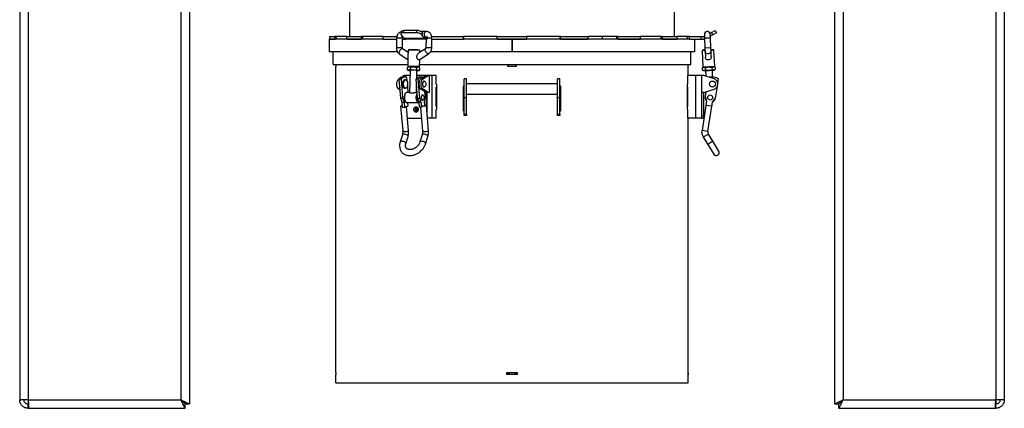
# Model space of a CAD drawing. Units: millimetres. Extents: x -3275 to 6131, y -3843 to 6794.
# Drawn here: x 1936 to 3096, y -1892 to -1434 of the extents above; entities that cross this region are included whole.
import ezdxf

# ---------------------------------------------------------------- set-up
doc = ezdxf.new("R2010")
doc.units = ezdxf.units.MM

msp = doc.modelspace()

# ---------------------------------------------------------------- linework, layer by layer
at = {"color": 7, "linetype": 'Continuous', "lineweight": 25}
for p, q in [((1936.3, -696.7), (1936.3, -1881.7)), ((1946.3, -696.7), (1946.3, -1881.7)), ((3086.3, -696.7), (3086.3, -1881.7)), ((3096.3, -696.7), (3096.3, -1881.7)), ((2126.3, -908.7), (2126.3, -1881.7)), ((2136.3, -908.7), (2136.3, -1886.6)), ((2896.3, -908.7), (2896.3, -1886.6)), ((2906.3, -908.7), (2906.3, -1881.7)), ((2324.8, -1421.7), (2324.8, -1453.7)), ((2707.8, -1453.7), (2707.8, -1421.7)), ((2386.1, -1447.7), (2385.4, -1450.3)), ((2388.8, -1446.6), (2388, -1449.2)), ((2403.6, -1449.2), (2388, -1449.2)), ((2404.3, -1446.6), (2388.8, -1446.6)), ((2403.6, -1449.2), (2404.3, -1446.6)), ((2414.7, -1447.7), (2408.9, -1447.7)), ((2410.8, -1449.1), (2410.1, -1451.7)), ((2411.7, -1450.1), (2410.8, -1449.1)), ((2751.5, -1449.1), (2749.7, -1450.1)), ((2751.5, -1449.1), (2755.8, -1446.6)), ((2753, -1451.7), (2751.5, -1449.1)), ((2757.3, -1449.2), (2753, -1451.7)), ((2755.8, -1446.6), (2757.3, -1449.2)), ((2300.8, -1456.7), (2300.8, -1471.7)), ((2364.5, -1456.7), (2300.8, -1456.7)), ((2301.7, -1456.7), (2301.7, -1453.7)), ((2301.7, -1453.7), (2307.8, -1453.7)), ((2301.7, -1456.7), (2307.8, -1456.7)), ((2307.8, -1456.7), (2307.8, -1453.7)), ((2309.7, -1453.7), (2307.8, -1453.7)), ((2309.7, -1456.7), (2309.7, -1453.7)), ((2321.6, -1453.7), (2309.7, -1453.7)), ((2321.6, -1456.7), (2321.6, -1453.7)), ((2321.6, -1453.7), (2339, -1453.7)), ((2321.6, -1456.7), (2339, -1456.7)), ((2339, -1456.7), (2339, -1453.7)), ((2340.6, -1453.7), (2339, -1453.7)), ((2340.6, -1456.7), (2340.6, -1453.7)), ((2364.5, -1453.7), (2340.6, -1453.7)), ((2364.5, -1456.7), (2364.5, -1453.7)), ((2364.5, -1453.7), (2380.6, -1453.7)), ((2364.5, -1456.7), (2380.3, -1456.7)), ((2380.3, -1455.6), (2380.1, -1467.1)), ((2380.4, -1455), (2380.4, -1455.6)), ((2385.8, -1451.7), (2389.5, -1455.9)), ((2387.1, -1467.2), (2387.3, -1455.8)), ((2387.3, -1456.7), (2391, -1456.7)), ((2387.8, -1454.7), (2388.4, -1454.7)), ((2387.8, -1454.7), (2387.8, -1454.7)), ((2413.7, -1455.9), (2389.5, -1455.9)), ((2415, -1456.7), (2391, -1456.7)), ((2413.7, -1455.9), (2410.1, -1451.7)), ((2413.4, -1454.7), (2414.7, -1454.7)), ((2414.1, -1454.7), (2413.7, -1455.9)), ((2414.6, -1454.7), (2414.7, -1454.7)), ((2415, -1455.6), (2414.7, -1467.1)), ((2415.2, -1453.7), (2415.2, -1456.7)), ((2416.9, -1456.7), (2416.9, -1453.7)), ((2421.7, -1467.2), (2422, -1455.8)), ((2421.8, -1453.7), (2459, -1453.7)), ((2422, -1456.7), (2459, -1456.7)), ((2459, -1456.7), (2459, -1453.7)), ((2459.7, -1453.7), (2459, -1453.7)), ((2459.2, -1456.7), (2459, -1456.7)), ((2516.2, -1456.7), (2459, -1456.7)), ((2459.7, -1456.7), (2459.7, -1453.7)), ((2499.1, -1453.7), (2459.7, -1453.7)), ((2498.9, -1456.7), (2498.9, -1453.7)), ((2498.9, -1453.7), (2533.7, -1453.7)), ((2498.9, -1456.7), (2533.7, -1456.7)), ((2516.2, -1456.7), (2516.2, -1471.7)), ((2516.2, -1456.7), (2516.2, -1471.7)), ((2516.3, -1456.7), (2516.3, -1471.7)), ((2724.8, -1456.7), (2516.3, -1456.7)), ((2516.3, -1456.7), (2516.3, -1471.7)), ((2572.9, -1453.7), (2533.5, -1453.7)), ((2533.7, -1456.7), (2533.7, -1453.7)), ((2572.9, -1456.7), (2572.9, -1453.7)), ((2573.4, -1453.7), (2572.9, -1453.7)), ((2573.4, -1456.7), (2573.4, -1453.7)), ((2573.4, -1453.7), (2606.1, -1453.7)), ((2573.4, -1456.7), (2606.1, -1456.7)), ((2606.1, -1456.7), (2606.1, -1453.7)), ((2623, -1453.7), (2606.1, -1453.7)), ((2623, -1456.7), (2623, -1453.7)), ((2639.9, -1453.7), (2623, -1453.7)), ((2639.9, -1456.7), (2639.9, -1453.7)), ((2641.1, -1453.7), (2639.9, -1453.7)), ((2641.1, -1456.7), (2641.1, -1453.7)), ((2641.1, -1453.7), (2667.7, -1453.7)), ((2641.1, -1456.7), (2667.7, -1456.7)), ((2667.7, -1456.7), (2667.7, -1453.7)), ((2692, -1453.7), (2667.7, -1453.7)), ((2692, -1456.7), (2692, -1453.7)), ((2693.6, -1453.7), (2692, -1453.7)), ((2693.6, -1456.7), (2693.6, -1453.7)), ((2693.6, -1453.7), (2711, -1453.7)), ((2693.6, -1456.7), (2711, -1456.7)), ((2711, -1456.7), (2711, -1453.7)), ((2722.9, -1453.7), (2711, -1453.7)), ((2722.9, -1456.7), (2722.9, -1453.7)), ((2725.4, -1453.7), (2722.9, -1453.7)), ((2725.4, -1456.7), (2724.8, -1456.7)), ((2725.4, -1456.7), (2725.4, -1453.7)), ((2725.4, -1453.7), (2739.3, -1453.7)), ((2725.4, -1456.7), (2739.3, -1456.7)), ((2731.8, -1471.7), (2731.8, -1456.7)), ((2739.3, -1456.7), (2739.3, -1453.7)), ((2739.3, -1453.7), (2742.7, -1453.7)), ((2739.3, -1456.7), (2742.7, -1456.7)), ((2742.7, -1453.7), (2742.7, -1456.7)), ((2742.9, -1451.3), (2743.1, -1455.8)), ((2750.1, -1455.5), (2743.1, -1455.8)), ((2743.1, -1455.8), (2743.6, -1467.3)), ((2750.1, -1455.5), (2749.9, -1451)), ((2753, -1451.7), (2750, -1453.4)), ((2750.6, -1467), (2750.1, -1455.5)), ((2381.2, -1471.7), (2300.8, -1471.7)), ((2305.8, -1486.7), (2305.8, -1471.7)), ((2393.8, -1472.5), (2387.4, -1468.2)), ((2393.8, -1471.7), (2392.6, -1471.7)), ((2393.8, -1470), (2393.6, -1477.7)), ((2414.3, -1468.1), (2406.2, -1473.4)), ((2407.8, -1472.4), (2407.8, -1470.3)), ((2408.8, -1471.7), (2407.8, -1471.7)), ((2516.2, -1471.7), (2420.3, -1471.7)), ((2421.7, -1467.9), (2421.7, -1467.2)), ((2516.2, -1471.7), (2516.2, -1471.7)), ((2731.8, -1471.7), (2516.3, -1471.7)), ((2516.3, -1471.7), (2516.3, -1471.7)), ((2726.8, -1486.7), (2726.8, -1471.7)), ((2743.8, -1470.3), (2740.3, -1470.5)), ((2740.3, -1470.5), (2741.2, -1489.5)), ((2750.6, -1467), (2743.6, -1467.3)), ((2743.6, -1467.3), (2743.8, -1471.2)), ((2743.8, -1471.2), (2744.1, -1477.9)), ((2750.8, -1470.9), (2750.6, -1467)), ((2754.2, -1469.8), (2750.7, -1470)), ((2751.1, -1477.6), (2750.8, -1470.9)), ((2755.1, -1488.8), (2754.2, -1469.8)), ((2383.5, -1474), (2393.6, -1480.8)), ((2393.6, -1477.7), (2393.4, -1489)), ((2407.1, -1481.2), (2418.1, -1474)), ((2407.4, -1489.3), (2407.6, -1480.9)), ((2305.8, -1486.7), (2393.4, -1486.7)), ((2308.8, -1849.6), (2308.8, -1488.9)), ((2308.9, -1488.9), (2308.8, -1488.9)), ((2308.9, -1486.7), (2308.9, -1488.9)), ((2392.8, -1490), (2392.8, -1492.9)), ((2394.6, -1493.4), (2392.8, -1492.9)), ((2392.8, -1492.9), (2393.1, -1493)), ((2393.1, -1489.9), (2394.7, -1489.4)), ((2393.9, -1489.5), (2393.1, -1489.9)), ((2393.1, -1493.1), (2393.8, -1493.5)), ((2396.5, -1492.7), (2394.6, -1493.4)), ((2394.7, -1489.4), (2396.6, -1489.9)), ((2396.3, -1493.5), (2395.7, -1519.8)), ((2396.6, -1489.9), (2396.5, -1492.7)), ((2400.3, -1493.4), (2396.5, -1492.7)), ((2396.6, -1489.9), (2400.4, -1489.4)), ((2404, -1492.9), (2400.3, -1493.4)), ((2400.4, -1489.4), (2404.1, -1490)), ((2404, -1492.9), (2404.1, -1490)), ((2405.9, -1493.6), (2404, -1492.9)), ((2404, -1503), (2404.3, -1493.7)), ((2404.1, -1490), (2406, -1489.6)), ((2407.8, -1493.2), (2405.9, -1493.6)), ((2406, -1489.6), (2407.5, -1490.3)), ((2406.7, -1493.8), (2407.5, -1493.4)), ((2407.6, -1490.2), (2406.8, -1489.8)), ((2407.4, -1486.7), (2726.8, -1486.7)), ((2407.5, -1493.3), (2407.8, -1493.2)), ((2407.8, -1493.2), (2407.9, -1490.4)), ((2511.2, -1488.9), (2511.2, -1486.7)), ((2521.3, -1488.9), (2511.2, -1488.9)), ((2511.3, -1488.9), (2511.3, -1486.7)), ((2521.3, -1486.7), (2521.3, -1488.9)), ((2521.3, -1486.7), (2521.3, -1488.9)), ((2723.7, -1488.9), (2723.7, -1486.7)), ((2723.8, -1488.9), (2723.7, -1488.9)), ((2723.8, -1499.7), (2723.8, -1488.9)), ((2741.7, -1489.9), (2740.7, -1490.6)), ((2740.7, -1490.6), (2742.5, -1489.9)), ((2740.8, -1493.4), (2740.7, -1490.6)), ((2740.8, -1493.4), (2741.9, -1493.9)), ((2742.7, -1493.9), (2740.8, -1493.4)), ((2741.2, -1489.5), (2755.1, -1488.8)), ((2741.7, -1489.9), (2742.1, -1489.9)), ((2741.7, -1489.9), (2742.5, -1489.9)), ((2741.9, -1493.9), (2742.7, -1493.9)), ((2742.5, -1489.9), (2748.2, -1489.6)), ((2742.5, -1489.9), (2744.4, -1490.4)), ((2744.6, -1493.2), (2742.7, -1493.9)), ((2742.7, -1493.9), (2748.4, -1493.6)), ((2744.4, -1490.4), (2748.2, -1489.6)), ((2744.6, -1493.2), (2744.4, -1490.4)), ((2744.4, -1493.8), (2744.7, -1500.4)), ((2748.4, -1493.6), (2744.6, -1493.2)), ((2748.2, -1489.6), (2753.8, -1489.4)), ((2748.2, -1489.6), (2751.9, -1490)), ((2752.1, -1492.9), (2748.4, -1493.6)), ((2748.4, -1493.6), (2754, -1493.4)), ((2751.9, -1490), (2753.8, -1489.4)), ((2751.9, -1490), (2752.1, -1492.9)), ((2754, -1493.4), (2752.1, -1492.9)), ((2752.7, -1501.6), (2752.4, -1493.4)), ((2753.8, -1489.4), (2754.7, -1489.3)), ((2753.8, -1489.4), (2755.7, -1489.9)), ((2755.8, -1492.7), (2754, -1493.4)), ((2754, -1493.4), (2754.9, -1493.3)), ((2755.7, -1489.9), (2754.7, -1489.3)), ((2754.9, -1493.3), (2755.8, -1492.7)), ((2755.7, -1489.9), (2755.8, -1492.7)), ((2383, -1503.5), (2389, -1499.7)), ((2383.6, -1503.5), (2383, -1503.5)), ((2385.2, -1526.5), (2383.4, -1503.7)), ((2383.4, -1503.7), (2386, -1503.7)), ((2387.8, -1526.5), (2386, -1503.7)), ((2390.4, -1501.5), (2387.8, -1501.5)), ((2391.6, -1499.7), (2388.8, -1501.5)), ((2391.6, -1499.7), (2389, -1499.7)), ((2390.9, -1504.9), (2389.6, -1504.9)), ((2391.6, -1501.6), (2391.6, -1499.7)), ((2396.1, -1499.7), (2391.6, -1499.7)), ((2392.1, -1501.8), (2392.5, -1506.1)), ((2405.1, -1526.5), (2403.3, -1503.7)), ((2403.3, -1503.7), (2405.9, -1503.7)), ((2415, -1499.7), (2404.1, -1499.7)), ((2407.7, -1526.5), (2405.9, -1503.7)), ((2410.3, -1501.5), (2407.7, -1501.5)), ((2409, -1503.5), (2415, -1499.7)), ((2411.6, -1503.5), (2409, -1503.5)), ((2411.6, -1503.5), (2417.6, -1499.7)), ((2413, -1506.2), (2412.6, -1506.2)), ((2417.6, -1499.7), (2415, -1499.7)), ((2419.1, -1499.7), (2417.6, -1499.7)), ((2419.1, -1519.7), (2419.1, -1499.7)), ((2422.3, -1499.7), (2419.1, -1499.7)), ((2422.3, -1549.7), (2422.3, -1499.7)), ((2427.1, -1499.7), (2422.3, -1499.7)), ((2427.1, -1509.8), (2427.1, -1499.7)), ((2462.8, -1503.5), (2459.8, -1503.5)), ((2459.8, -1525.9), (2459.8, -1503.5)), ((2462.8, -1525.9), (2462.8, -1503.5)), ((2572.8, -1503.5), (2569.8, -1503.5)), ((2569.8, -1525.9), (2569.8, -1503.5)), ((2572.8, -1525.9), (2572.8, -1503.5)), ((2723.4, -1509.8), (2723.4, -1499.7)), ((2733, -1499.7), (2723.4, -1499.7)), ((2733, -1549.7), (2733, -1499.7)), ((2739.4, -1499.7), (2733, -1499.7)), ((2739.4, -1499.7), (2739.4, -1519.7)), ((2742.4, -1499.7), (2739.4, -1499.7)), ((2754.3, -1503.5), (2742.4, -1499.7)), ((2758.8, -1508.9), (2759.6, -1503.7)), ((2384.4, -1516.8), (2383, -1515.9)), ((2383, -1515.9), (2384.3, -1515.9)), ((2389.6, -1514.4), (2390.9, -1514.4)), ((2395.7, -1519.5), (2392.6, -1519.5)), ((2393, -1512.1), (2393.5, -1519.5)), ((2404.5, -1519.5), (2402.9, -1519.5)), ((2403.7, -1519.5), (2403.8, -1512.8)), ((2409, -1515.9), (2411.6, -1515.9)), ((2415, -1519.7), (2409, -1515.9)), ((2417.6, -1519.7), (2411.6, -1515.9)), ((2412.6, -1513.2), (2413, -1513.2)), ((2413.4, -1518.7), (2413.9, -1524.5)), ((2427.1, -1509.7), (2427.3, -1509.7)), ((2427.3, -1509.8), (2427.1, -1509.8)), ((2427.1, -1513.2), (2427.3, -1513.2)), ((2427.1, -1536.2), (2427.1, -1513.2)), ((2427.3, -1509.7), (2427.3, -1539.7)), ((2459.2, -1511.7), (2459.8, -1511.7)), ((2459.2, -1541.7), (2459.2, -1511.7)), ((2569.8, -1509.5), (2462.8, -1509.5)), ((2572.8, -1511.7), (2573.3, -1511.7)), ((2573.3, -1511.7), (2573.3, -1541.7)), ((2723.1, -1509.7), (2723.4, -1509.7)), ((2723.1, -1539.7), (2723.1, -1509.7)), ((2723.1, -1509.8), (2723.4, -1509.8)), ((2723.4, -1513.2), (2723.1, -1513.2)), ((2723.4, -1536.2), (2723.4, -1513.2)), ((2742.4, -1519.7), (2754.3, -1515.9)), ((2744.6, -1519), (2743.7, -1524.5)), ((2756, -1526.5), (2758.3, -1512.4)), ((2387.8, -1526.5), (2385.2, -1526.5)), ((2386.9, -1531), (2385.2, -1526.5)), ((2386.9, -1531), (2389.5, -1531)), ((2387.4, -1536.9), (2386.9, -1531)), ((2389.5, -1531), (2387.8, -1526.5)), ((2389.4, -1525.2), (2389.4, -1525.5)), ((2390, -1536.9), (2389.5, -1531)), ((2399.9, -1520.3), (2396, -1520.3)), ((2405.1, -1526.5), (2407.7, -1526.5)), ((2406.8, -1531), (2405.1, -1526.5)), ((2409.4, -1531), (2406.8, -1531)), ((2407.3, -1536.9), (2406.8, -1531)), ((2409.4, -1531), (2407.7, -1526.5)), ((2409.9, -1536.9), (2409.4, -1531)), ((2411.2, -1522.5), (2410.8, -1522.5)), ((2410.8, -1528.5), (2411.2, -1528.5)), ((2413.9, -1524.5), (2412.9, -1529.9)), ((2412.9, -1529.9), (2413.3, -1534.8)), ((2417.6, -1519.7), (2415, -1519.7)), ((2415, -1519.7), (2415, -1534.9)), ((2416.5, -1547.5), (2416.5, -1519.7)), ((2419.1, -1519.7), (2417.6, -1519.7)), ((2462.8, -1525.9), (2459.8, -1525.9)), ((2459.8, -1545.3), (2459.8, -1525.9)), ((2462.8, -1521.5), (2569.8, -1521.5)), ((2462.8, -1545.3), (2462.8, -1525.9)), ((2572.8, -1525.9), (2569.8, -1525.9)), ((2569.8, -1545.3), (2569.8, -1525.9)), ((2572.8, -1545.3), (2572.8, -1525.9)), ((2742.4, -1519.7), (2739.4, -1519.7)), ((2739.4, -1519.7), (2739.4, -1547.7)), ((2742.4, -1547.7), (2742.4, -1519.7)), ((2743.7, -1524.5), (2745.6, -1529.9)), ((2745.6, -1529.9), (2744.7, -1535.8)), ((2751.6, -1536.9), (2752.5, -1531)), ((2752.5, -1531), (2756, -1526.5)), ((2385.1, -1535.6), (2387.5, -1565.3)), ((2387.4, -1536.9), (2390, -1536.9)), ((2390, -1536.9), (2391.7, -1536.3)), ((2391.7, -1536.3), (2393.4, -1535.8)), ((2394.4, -1564.7), (2392.2, -1536.2)), ((2392.6, -1531.5), (2406.4, -1531.5)), ((2393.1, -1531.5), (2393.4, -1535.8)), ((2406.4, -1531.5), (2406.9, -1531.4)), ((2406.4, -1531.5), (2406.4, -1531.5)), ((2409.9, -1536.9), (2407.3, -1536.9)), ((2408.6, -1536.9), (2410.8, -1565.3)), ((2409.8, -1535.9), (2413.3, -1534.8)), ((2409.8, -1535.9), (2409.9, -1536.9)), ((2409.9, -1536.9), (2409.9, -1536.9)), ((2417.8, -1564.7), (2415.5, -1535.1)), ((2427.3, -1536.2), (2427.1, -1536.2)), ((2427.1, -1539.5), (2427.3, -1539.5)), ((2427.1, -1549.7), (2427.1, -1539.5)), ((2427.3, -1539.7), (2427.1, -1539.7)), ((2459.8, -1541.7), (2459.2, -1541.7)), ((2573.3, -1541.7), (2572.8, -1541.7)), ((2723.1, -1536.2), (2723.4, -1536.2)), ((2723.4, -1539.5), (2723.1, -1539.5)), ((2723.4, -1539.7), (2723.1, -1539.7)), ((2723.4, -1549.7), (2723.4, -1539.5)), ((2744.8, -1534.8), (2740.2, -1564.4)), ((2751.8, -1535.9), (2744.8, -1534.8)), ((2747.1, -1565.5), (2751.8, -1535.9)), ((2393.3, -1549.7), (2409.6, -1549.7)), ((2393.3, -1549.7), (2393.3, -1549.7)), ((2422.3, -1549.7), (2416.6, -1549.7)), ((2427.1, -1549.7), (2422.3, -1549.7)), ((2459.8, -1545.3), (2462.8, -1545.3)), ((2459.8, -1546.7), (2459.8, -1545.3)), ((2462.8, -1546.7), (2459.8, -1546.7)), ((2462.8, -1545.3), (2462.8, -1546.7)), ((2569.8, -1545.3), (2572.8, -1545.3)), ((2569.8, -1546.7), (2569.8, -1545.3)), ((2572.8, -1546.7), (2569.8, -1546.7)), ((2572.8, -1545.3), (2572.8, -1546.7)), ((2733, -1549.7), (2723.4, -1549.7)), ((2723.8, -1849.6), (2723.8, -1549.7)), ((2739.4, -1549.7), (2733, -1549.7)), ((2742.4, -1547.7), (2739.4, -1547.7)), ((2739.4, -1547.7), (2739.4, -1549.7)), ((2739.4, -1549.7), (2742.4, -1549.7)), ((2742.4, -1549.7), (2742.4, -1547.7)), ((2394.5, -1566.2), (2394.4, -1564.7)), ((2417.9, -1566.2), (2417.8, -1564.7)), ((2747.1, -1565.5), (2740.2, -1564.4)), ((2387.1, -1569.4), (2384.5, -1577.9)), ((2391.2, -1580), (2393.8, -1571.4)), ((2410.5, -1569.4), (2407.9, -1577.9)), ((2414.5, -1580), (2417.1, -1571.4)), ((2747.7, -1568.6), (2741.7, -1572.2)), ((2741.7, -1572.2), (2746.9, -1580.8)), ((2752.9, -1577.1), (2746.9, -1580.8)), ((2752.9, -1577.1), (2747.7, -1568.6)), ((2759.9, -1588.7), (2752.9, -1577.1)), ((2746.9, -1580.8), (2753.9, -1592.3)), ((2308.8, -1849.6), (2308.9, -1849.6)), ((2308.8, -1849.7), (2308.8, -1851.7)), ((2308.9, -1849.7), (2308.8, -1849.7)), ((2308.9, -1851.7), (2308.8, -1851.7)), ((2308.8, -1861.7), (2308.8, -1851.8)), ((2308.9, -1851.8), (2308.8, -1851.8)), ((2308.9, -1849.6), (2308.9, -1851.8)), ((2510.2, -1849.6), (2522.4, -1849.6)), ((2510.2, -1851.8), (2510.2, -1849.6)), ((2522.4, -1851.8), (2510.2, -1851.8)), ((2510.3, -1851.8), (2510.3, -1849.6)), ((2511.3, -1849.7), (2510.3, -1849.7)), ((2511.3, -1851.7), (2510.3, -1851.7)), ((2511.3, -1849.7), (2511.3, -1851.7)), ((2512.5, -1849.7), (2511.3, -1849.7)), ((2512.5, -1851.7), (2511.3, -1851.7)), ((2512.5, -1849.7), (2512.5, -1851.7)), ((2520.1, -1849.7), (2512.5, -1849.7)), ((2520.1, -1851.7), (2512.5, -1851.7)), ((2520.1, -1849.7), (2520.1, -1851.7)), ((2521.3, -1849.7), (2520.1, -1849.7)), ((2521.3, -1851.7), (2520.1, -1851.7)), ((2521.3, -1849.7), (2521.3, -1851.7)), ((2522.3, -1849.7), (2521.3, -1849.7)), ((2522.3, -1851.7), (2521.3, -1851.7)), ((2522.3, -1849.6), (2522.3, -1851.8)), ((2522.4, -1849.6), (2522.4, -1851.8)), ((2723.7, -1849.6), (2723.8, -1849.6)), ((2723.7, -1851.8), (2723.7, -1849.6)), ((2723.8, -1849.7), (2723.7, -1849.7)), ((2723.8, -1851.7), (2723.7, -1851.7)), ((2723.8, -1851.8), (2723.7, -1851.8)), ((2723.8, -1849.7), (2723.8, -1851.7)), ((2723.8, -1861.7), (2723.8, -1851.8)), ((2308.8, -1861.7), (2723.8, -1861.7)), ((1946.3, -1881.7), (1936.3, -1881.7)), ((1936.3, -1881.7), (1936.6, -1882.8)), ((1946.3, -1886.6), (1945.8, -1886.6)), ((1946.3, -1881.7), (2126.3, -1881.7)), ((1946.3, -1881.7), (1946.3, -1886.6)), ((1946.3, -1886.6), (1946.5, -1886.6)), ((1946.3, -1891.7), (1946.3, -1886.7)), ((1946.3, -1886.7), (1946.5, -1886.7)), ((2131.2, -1891.7), (2131.2, -1886.7)), ((2131.3, -1886.6), (2136.3, -1886.6)), ((2896.3, -1886.6), (2901.3, -1886.6)), ((2901.4, -1891.7), (2901.4, -1886.7)), ((2906.3, -1881.7), (3086.3, -1881.7)), ((3086.3, -1886.6), (3086.1, -1886.6)), ((3086.1, -1886.7), (3086.3, -1886.7)), ((3096.3, -1881.7), (3086.3, -1881.7)), ((3086.3, -1881.7), (3086.3, -1886.6)), ((3086.8, -1886.6), (3086.3, -1886.6)), ((3086.3, -1891.7), (3086.3, -1886.7)), ((1946.3, -1891.7), (1947, -1891.7)), ((1947, -1891.7), (2131.2, -1891.7)), ((2901.4, -1891.7), (3085.6, -1891.7)), ((3085.6, -1891.7), (3086.3, -1891.7))]:
    msp.add_line(p, q, dxfattribs=at)
at = {"color": 7, "linetype": 'Continuous', "lineweight": 25, "flags": 128}
for points in [[(2388, -1449.2), (2387.2, -1449.2), (2386.5, -1449.4), (2386, -1449.6), (2385.6, -1449.9), (2385.4, -1450.3), (2385.3, -1450.7), (2385.5, -1451.2), (2385.8, -1451.7)], [(2386.1, -1447.7), (2386.1, -1447.7), (2386.3, -1447.3), (2386.7, -1447), (2387.3, -1446.8), (2388, -1446.6), (2388.8, -1446.6)], [(2414.7, -1447.7), (2414.5, -1447.7), (2413.9, -1448), (2413.5, -1448.7), (2413.1, -1449.6), (2413, -1450.7), (2413, -1451.9), (2413.2, -1453), (2413.6, -1453.8), (2414, -1454.4), (2414.6, -1454.7)], [(2387.3, -1455.8), (2387.3, -1455.7), (2386.9, -1455.7)], [(2422, -1455.8), (2421.9, -1455.7), (2421.5, -1455.7)], [(2742.7, -1453.7), (2742.9, -1453.7), (2743, -1453.7)], [(2742.7, -1456.7), (2743.1, -1456.7), (2743.1, -1456.7)], [(2387.4, -1468.2), (2387, -1468), (2386.4, -1468.1), (2385.6, -1468.6), (2384.8, -1469.3), (2384.1, -1470.1), (2383.6, -1471.1), (2383.2, -1472.1), (2383.1, -1473), (2383.2, -1473.6), (2383.5, -1474)], [(2387.1, -1467.2), (2387, -1467.2), (2386.6, -1467.2)], [(2418.1, -1474), (2417.6, -1474.1), (2417, -1473.9), (2416.2, -1473.3), (2415.5, -1472.6), (2414.8, -1471.6), (2414.3, -1470.6), (2414, -1469.7), (2413.9, -1468.9), (2414.1, -1468.3), (2414.3, -1468.1)], [(2421.7, -1467.2), (2421.6, -1467.2), (2421.2, -1467.2)], [(2750.8, -1470.9), (2750.8, -1471.1), (2750.6, -1472.1), (2750, -1473), (2749.1, -1473.6), (2748, -1474), (2746.9, -1474.1), (2745.8, -1473.8), (2744.8, -1473.2), (2744.1, -1472.4), (2743.8, -1471.5), (2743.8, -1471.2)], [(2394.6, -1493.6), (2394.3, -1493.6), (2394, -1493.6), (2393.8, -1493.5), (2393.8, -1493.5), (2393.8, -1493.4), (2394, -1493.4), (2394.3, -1493.4), (2394.6, -1493.4)], [(2403.7, -1493.6), (2404.2, -1493.7), (2404.3, -1493.7)], [(2405.9, -1493.6), (2406.3, -1493.7), (2406.5, -1493.7), (2406.7, -1493.7), (2406.8, -1493.8), (2406.7, -1493.8), (2406.5, -1493.8), (2406.3, -1493.9), (2405.9, -1493.9)], [(2383, -1515.9), (2382.3, -1515.2), (2381.6, -1514.1), (2381.1, -1512.8), (2380.8, -1511.3), (2380.7, -1509.7), (2380.8, -1508.1), (2381.1, -1506.5), (2381.6, -1505.2), (2382.3, -1504.2), (2383, -1503.5)], [(2389.6, -1504.9), (2389, -1505.1), (2388.4, -1505.6), (2387.9, -1506.4), (2387.5, -1507.5), (2387.3, -1508.7), (2387.2, -1510), (2387.4, -1511.3), (2387.7, -1512.4), (2388.1, -1513.4), (2388.7, -1514), (2389.3, -1514.4), (2389.6, -1514.4)], [(2390.9, -1504.9), (2391.5, -1505.1), (2392.1, -1505.6), (2392.6, -1506.4), (2393, -1507.5), (2393.2, -1508.7), (2393.3, -1510), (2393.1, -1511.3), (2392.8, -1512.4), (2392.4, -1513.4), (2391.9, -1514), (2391.2, -1514.4), (2390.6, -1514.4), (2390, -1514), (2389.4, -1513.4), (2389, -1512.4), (2388.7, -1511.3), (2388.5, -1510), (2388.6, -1508.7), (2388.8, -1507.5), (2389.2, -1506.4), (2389.7, -1505.6), (2390.3, -1505.1), (2390.9, -1504.9)], [(2409, -1503.5), (2408.2, -1504.2), (2407.6, -1505.2), (2407.1, -1506.5), (2406.8, -1508.1), (2406.7, -1509.7), (2406.8, -1511.3), (2407.1, -1512.8), (2407.6, -1514.1), (2408.2, -1515.2), (2409, -1515.9)], [(2411.6, -1515.9), (2410.8, -1515.2), (2410.2, -1514.1), (2409.7, -1512.8), (2409.4, -1511.3), (2409.3, -1509.7), (2409.4, -1508.1), (2409.7, -1506.5), (2410.2, -1505.2), (2410.8, -1504.2), (2411.6, -1503.5)], [(2412.6, -1506.2), (2412.3, -1506.2), (2411.7, -1506.6), (2411.3, -1507.3), (2411, -1508.3), (2410.8, -1509.4), (2410.9, -1510.5), (2411.1, -1511.6), (2411.5, -1512.4), (2412, -1513), (2412.6, -1513.2), (2412.6, -1513.2)], [(2413, -1506.2), (2413.6, -1506.4), (2414.1, -1506.9), (2414.5, -1507.8), (2414.7, -1508.8), (2414.7, -1510), (2414.6, -1511.1), (2414.3, -1512), (2413.8, -1512.8), (2413.3, -1513.1), (2412.7, -1513.1), (2412.2, -1512.8), (2411.7, -1512), (2411.4, -1511.1), (2411.2, -1510), (2411.3, -1508.8), (2411.5, -1507.8), (2411.9, -1506.9), (2412.4, -1506.4), (2413, -1506.2)], [(2392.6, -1519.5), (2392, -1519.6), (2391.8, -1519.7)], [(2391.8, -1519.7), (2391.3, -1520.1), (2390.6, -1520.9), (2390.1, -1522), (2389.8, -1523.4), (2389.6, -1524.8), (2389.6, -1526.3), (2389.8, -1527.8), (2390.2, -1529.1), (2390.7, -1530.2), (2391.4, -1531), (2392.1, -1531.4), (2392.6, -1531.5)], [(2406.4, -1531.5), (2405.9, -1531.4), (2405.2, -1531), (2404.6, -1530.2), (2404, -1529.1), (2403.7, -1527.8), (2403.5, -1526.3), (2403.5, -1524.8), (2403.6, -1523.4), (2404, -1522), (2404.5, -1520.9), (2404.6, -1520.7)], [(2410.8, -1522.5), (2410.3, -1522.7), (2409.8, -1523.2), (2409.5, -1524), (2409.3, -1525), (2409.3, -1526), (2409.5, -1527), (2409.8, -1527.8), (2410.3, -1528.3), (2410.8, -1528.5), (2410.8, -1528.5)], [(2411.2, -1528.5), (2410.7, -1528.3), (2410.2, -1527.8), (2409.9, -1527), (2409.7, -1526), (2409.7, -1525), (2409.9, -1524), (2410.2, -1523.2), (2410.7, -1522.7), (2411.2, -1522.5), (2411.7, -1522.7), (2412.2, -1523.2), (2412.5, -1524), (2412.7, -1525), (2412.7, -1526), (2412.5, -1527), (2412.2, -1527.8), (2411.7, -1528.3), (2411.2, -1528.5)], [(2387.3, -1535.9), (2386.3, -1535.9), (2385.6, -1535.8), (2385.2, -1535.7), (2385.2, -1535.5), (2385.6, -1535.4), (2386.3, -1535.2), (2387.2, -1535)], [(2405.9, -1539.7), (2405.7, -1540.7), (2405.3, -1541.6), (2404.6, -1542.3), (2403.7, -1542.7), (2402.8, -1542.7), (2401.9, -1542.3), (2401.2, -1541.6), (2400.8, -1540.7), (2400.6, -1539.7), (2400.8, -1538.6), (2401.2, -1537.7), (2401.9, -1537), (2402.8, -1536.7), (2403.7, -1536.7), (2404.6, -1537), (2405.3, -1537.7), (2405.7, -1538.6), (2405.9, -1539.7)], [(2413.3, -1534.8), (2414.3, -1534.8), (2415, -1534.9), (2415.4, -1535), (2415.4, -1535.2), (2415, -1535.4), (2414.3, -1535.5), (2413.2, -1535.7), (2412.1, -1535.8), (2410.9, -1535.9), (2409.8, -1535.9)], [(2389.2, -1565.5), (2388.3, -1565.5), (2387.7, -1565.4), (2387.5, -1565.3), (2387.5, -1565.3)], [(2412.6, -1565.5), (2411.7, -1565.5), (2411.1, -1565.4), (2410.9, -1565.3), (2410.8, -1565.3)], [(2391.2, -1580), (2391.2, -1579.7), (2391, -1579.1), (2390.4, -1578.5), (2389.5, -1577.9), (2388.5, -1577.5), (2387.4, -1577.2), (2386.3, -1577.1)], [(2393.8, -1571.4), (2393.8, -1571.1), (2393.6, -1570.5), (2393, -1570), (2392.1, -1569.4), (2391.1, -1569), (2390, -1568.7), (2388.9, -1568.6)], [(2414.5, -1580), (2414.6, -1579.7), (2414.3, -1579.1), (2413.8, -1578.5), (2412.9, -1577.9), (2411.9, -1577.5), (2410.8, -1577.2), (2409.7, -1577.1)], [(2417.1, -1571.4), (2417.2, -1571.1), (2416.9, -1570.5), (2416.4, -1570), (2415.5, -1569.4), (2414.5, -1569), (2413.4, -1568.7), (2412.3, -1568.6)], [(2126.3, -1881.7), (2126.3, -1881.7)], [(2906.3, -1881.7), (2906.3, -1881.7)]]:
    msp.add_lwpolyline(points, dxfattribs=at)
at = {"color": 7, "linetype": 'Continuous', "lineweight": 25}
for centre, radius in [((2752.4, -1509.7), 3.5), ((2749.9, -1525.5), 3)]:
    msp.add_circle(centre, radius, dxfattribs=at)
for centre, radius, start, end in [((2403.7, -1458.7), 9.48, 47.4109, 90.4857), ((2404.4, -1456.1), 9.48, 47.4109, 90.4857), ((2746.4, -1451.2), 3.5, 2.6968, 182.6968), ((2383.1, -1497.1), 41.6, 84.7689, 93.7757), ((2388.9, -1452.2), 2.76, 177.1671, 245.6388), ((2391.1, -1454.6), 2.03, 217.0698, 266.5566), ((2415.4, -1454.6), 2.13, 217.6793, 257.6583), ((2417.7, -1497), 41.5, 84.7594, 93.7945), ((2382.8, -1508.6), 41.6, 84.7689, 93.7757), ((2399.3, -1551.5), 81.7, 84.692, 93.862), ((2407.1, -1471.9), 1.73, 64.0814, 95.9431), ((2417.5, -1508.3), 41.4, 84.7525, 93.8084), ((2740.8, -1470.5), 0.5, 92.6968, 182.6968), ((2753.7, -1469.8), 0.5, 2.6968, 92.6968), ((2398.9, -1570.5), 81.7, 84.6912, 93.8635), ((2394.7, -1492.6), 3.19, 88.48, 103.994), ((2397.5, -1586.9), 93.6, 88.2769, 91.7231), ((2398.6, -1449.3), 44.5, 264.9214, 267.0173), ((2397.6, -1582.9), 93.6, 88.2769, 91.7231), ((2399.4, -1539.9), 46.5, 84.6724, 93.8816), ((2398.7, -1587.1), 93.8, 85.5836, 89.0257), ((2398.8, -1583.1), 93.8, 85.5836, 89.0257), ((2404, -1449.5), 44.4, 270.2825, 272.3873), ((2405.9, -1492.8), 3.21, 73.3416, 88.8135), ((2406.6, -1490.9), 1.73, 64.0617, 95.957), ((2741.7, -1489.4), 0.5, 182.6968, 272.6968), ((2754.6, -1488.8), 0.5, 272.6968, 2.6968), ((2395, -1509.6), 11.7, 166.6532, 202.3903), ((2388.1, -1507.6), 6.11, 93.1414, 141.3219), ((2390.4, -1507), 5.52, 71.6383, 143.4698), ((2411.5, -1509.6), 8.22, 163.3451, 205.6985), ((2408.1, -1507.6), 6.11, 93.1414, 141.3219), ((2410.3, -1507.1), 5.56, 74.9428, 143.3611), ((2750.8, -1519.8), 18.4, 61.14, 97.2829), ((2752.4, -1509.7), 6.5, 287.6374, 72.3626), ((2398, -1576.2), 55.9, 88.0149, 91.9851), ((2749.9, -1525.5), 6, 175.7075, 223.9382), ((2749.9, -1525.5), 6, 298.086, 346.3166), ((2405.2, -1539.7), 3.16, 112.4466, 247.5534), ((2404.8, -1539.5), 1.9, 77.7709, 185.2319), ((2404.8, -1539.9), 1.88, 173.9253, 283.0719), ((2406.7, -1539.7), 2.24, 124.9453, 235.0547), ((2390.1, -1554.3), 11.3, 265.4115, 292.51), ((2413.5, -1554.3), 11.3, 265.4115, 292.51), ((2751.5, -1566.2), 11.5, 171.0121, 180), ((2751.5, -1566.2), 4.5, 171.0121, 211.3121), ((2386, -1578.9), 1.79, 78.9792, 147.645), ((2388.6, -1570.3), 1.79, 78.9553, 147.7634), ((2409.4, -1578.9), 1.79, 78.9378, 147.8502), ((2412, -1570.3), 1.79, 78.9553, 147.7634), ((2751.5, -1566.2), 11.5, 180, 211.3121), ((2756.9, -1590.5), 3.5, 211.3121, 31.3121)]:
    msp.add_arc(centre, radius, start, end, dxfattribs=at)
for points, knots in [([(2386, -1447.9), (2385.8, -1448), (2385, -1448.2), (2383.9, -1448.8), (2382.8, -1449.7), (2381.9, -1450.8), (2381.3, -1451.8), (2380.9, -1452.8), (2380.5, -1453.8), (2380.4, -1454.6), (2380.4, -1455)], [0, 0, 0, 0, 0.095801, 0.244821, 0.393125, 0.537803, 0.673534, 0.769267, 0.86915, 1, 1, 1, 1]), ([(2421.9, -1455), (2421.9, -1454.9), (2422, -1454.6), (2421.8, -1453.9), (2421.6, -1452.9), (2421.2, -1451.9), (2420.6, -1450.8), (2419.8, -1449.8), (2418.8, -1449), (2417.6, -1448.3), (2416.3, -1447.8), (2415.3, -1447.6), (2414.7, -1447.7), (2414.7, -1447.7)], [0, 0, 0, 0, 0.029331, 0.086884, 0.182344, 0.281528, 0.387989, 0.49935, 0.614823, 0.734019, 0.857062, 0.984605, 1, 1, 1, 1]), ([(2387.3, -1455.6), (2387.4, -1455.5), (2387.4, -1455.4), (2387.5, -1455.2), (2387.5, -1455), (2387.6, -1454.9), (2387.7, -1454.7), (2387.8, -1454.7), (2387.9, -1454.7), (2387.9, -1454.7)], [0, 0, 0, 0, 0.147287, 0.20814, 0.311124, 0.426369, 0.566283, 0.745465, 1, 1, 1, 1]), ([(2414.7, -1454.7), (2414.7, -1454.7), (2414.7, -1454.7), (2414.8, -1454.8), (2414.9, -1455), (2414.9, -1455.2), (2415, -1455.4), (2415, -1455.6), (2415, -1455.7), (2415, -1455.7)], [0, 0, 0, 0, 0.245667, 0.491817, 0.648564, 0.754084, 0.844275, 0.947571, 1, 1, 1, 1]), ([(2380.1, -1467.1), (2380.1, -1467.4), (2380.1, -1468), (2380.2, -1468.9), (2380.4, -1469.9), (2380.9, -1471), (2381.5, -1472), (2382.3, -1473), (2383, -1473.7), (2383.4, -1473.9), (2383.5, -1473.9)], [0, 0, 0, 0, 0.130522, 0.213429, 0.350943, 0.493821, 0.647182, 0.807602, 0.973944, 1, 1, 1, 1]), ([(2387.4, -1468.1), (2387.4, -1468.1), (2387.4, -1468.1), (2387.3, -1468), (2387.2, -1467.8), (2387.1, -1467.6), (2387.1, -1467.5), (2387.1, -1467.3), (2387.1, -1467.2), (2387.1, -1467.1)], [0, 0, 0, 0, 0.1293781, 0.4134747, 0.5943862, 0.7161732, 0.8202678, 0.9394885, 1, 1, 1, 1]), ([(2394, -1469.6), (2394, -1469.6), (2394, -1469.6), (2393.9, -1469.7), (2393.9, -1469.8), (2393.8, -1469.9), (2393.8, -1470), (2393.8, -1470)], [0, 0, 0, 0, 0.050613, 0.366388, 0.608829, 0.811811, 1, 1, 1, 1]), ([(2406.5, -1469.7), (2406, -1469.6), (2405.2, -1469.6), (2403.8, -1469.5), (2402.5, -1469.4), (2401.2, -1469.4), (2399.5, -1469.4), (2397.5, -1469.3), (2395.9, -1469.4), (2395, -1469.4), (2394.5, -1469.4), (2394.4, -1469.5), (2394.3, -1469.5)], [0, 0, 0, 0, 0.146758, 0.225761, 0.30644, 0.387119, 0.466122, 0.612881, 0.759639, 0.838642, 0.919321, 1, 1, 1, 1]), ([(2406.6, -1469.7), (2406.6, -1469.7), (2406.3, -1469.6), (2405.7, -1469.6), (2405.2, -1469.6)], [0, 0, 0, 0, 0.035469, 1, 1, 1, 1]), ([(2406.9, -1469.9), (2407, -1469.9), (2407.2, -1469.9), (2407.4, -1469.8), (2407.3, -1469.8), (2406.8, -1469.7), (2406.5, -1469.7)], [0, 0, 0, 0, 0.116326, 0.348979, 0.576797, 1, 1, 1, 1]), ([(2407.8, -1470.3), (2407.8, -1470.3), (2407.8, -1470.2), (2407.8, -1470.1), (2407.8, -1470.1), (2407.7, -1470), (2407.7, -1470), (2407.6, -1469.9), (2407.5, -1469.8), (2407.4, -1469.8), (2407.3, -1469.8)], [0, 0, 0, 0, 0.068047, 0.129905, 0.158897, 0.188701, 0.222413, 0.263438, 0.553072, 1, 1, 1, 1]), ([(2414.7, -1467.2), (2414.7, -1467.3), (2414.7, -1467.5), (2414.6, -1467.7), (2414.5, -1467.8), (2414.4, -1468), (2414.3, -1468.1), (2414.3, -1468.1), (2414.3, -1468.1)], [0, 0, 0, 0, 0.209084, 0.295469, 0.441661, 0.605259, 0.803877, 1, 1, 1, 1]), ([(2418.1, -1474), (2418.1, -1474), (2418.5, -1473.7), (2419.2, -1473.1), (2420.1, -1472.1), (2420.8, -1471), (2421.2, -1470), (2421.5, -1469), (2421.6, -1468.3), (2421.7, -1467.9)], [0, 0, 0, 0, 0.005158, 0.200528, 0.39112, 0.569927, 0.696042, 0.827624, 1, 1, 1, 1]), ([(2743.7, -1469.8), (2743.7, -1469.8), (2743.3, -1469.8), (2742.6, -1469.9), (2741.8, -1469.9), (2741, -1470), (2740.8, -1470), (2740.7, -1470)], [0, 0, 0, 0, 0.009869, 0.216221, 0.422574, 0.624638, 1, 1, 1, 1]), ([(2753.7, -1469.4), (2753.6, -1469.4), (2753.5, -1469.4), (2752.7, -1469.4), (2751.8, -1469.4), (2751.2, -1469.5), (2750.7, -1469.5), (2750.7, -1469.5)], [0, 0, 0, 0, 0.375362, 0.577426, 0.783779, 0.990131, 1, 1, 1, 1]), ([(2406.4, -1481.3), (2406.3, -1481.2), (2405.9, -1481.1), (2405.2, -1480.6), (2404.6, -1479.7), (2404.2, -1478.6), (2404.1, -1477.2), (2404.5, -1475.7), (2405.2, -1474.4), (2405.8, -1473.6), (2406.1, -1473.5), (2406.2, -1473.4)], [0, 0, 0, 0, 0.080559, 0.186193, 0.290299, 0.40638, 0.521847, 0.690933, 0.856241, 0.972131, 1, 1, 1, 1]), ([(2407.1, -1481.2), (2407, -1481.2), (2406.9, -1481.4), (2406.6, -1481.3), (2406.4, -1481.3)], [0, 0, 0, 0, 0.21114, 1, 1, 1, 1]), ([(2751.1, -1477.6), (2751.1, -1477.7), (2751.2, -1478.1), (2751, -1478.9), (2750.6, -1479.9), (2749.8, -1480.7), (2748.7, -1481.2), (2747.5, -1481.3), (2746.4, -1481.2), (2745.4, -1480.7), (2744.6, -1479.9), (2744.2, -1478.9), (2744.2, -1478.2), (2744.2, -1477.9)], [0, 0, 0, 0, 0.013724, 0.109752, 0.209187, 0.312684, 0.416873, 0.520957, 0.623253, 0.720795, 0.818832, 0.931523, 1, 1, 1, 1]), ([(2393.4, -1489), (2393.4, -1489), (2393.4, -1489.1), (2393.4, -1489.2), (2393.4, -1489.2), (2393.5, -1489.3), (2393.5, -1489.3), (2393.5, -1489.4), (2393.6, -1489.4), (2393.6, -1489.4)], [0, 0, 0, 0, 0.199299, 0.380472, 0.465387, 0.552679, 0.651414, 0.771573, 1, 1, 1, 1]), ([(2393.9, -1489.5), (2393.9, -1489.5), (2393.8, -1489.5), (2393.9, -1489.4), (2394.1, -1489.4), (2394.1, -1489.4)], [0, 0, 0, 0, 0.259646, 0.963298, 1, 1, 1, 1]), ([(2394.7, -1489.4), (2394.9, -1489.4), (2395.5, -1489.3), (2397, -1489.3), (2399, -1489.3), (2400.7, -1489.4), (2402.1, -1489.4), (2403.3, -1489.5), (2404.8, -1489.5), (2405.5, -1489.6), (2406, -1489.6)], [0, 0, 0, 0, 0.080718, 0.258319, 0.435919, 0.531525, 0.629159, 0.726794, 0.822399, 1, 1, 1, 1]), ([(2406.7, -1489.7), (2406.7, -1489.7), (2406.9, -1489.8), (2406.8, -1489.8), (2406.8, -1489.8)], [0, 0, 0, 0, 0.246276, 1, 1, 1, 1]), ([(2407.2, -1489.7), (2407.2, -1489.7), (2407.2, -1489.7), (2407.3, -1489.6), (2407.3, -1489.5), (2407.4, -1489.4), (2407.4, -1489.3), (2407.4, -1489.3)], [0, 0, 0, 0, 0.050613, 0.366388, 0.608829, 0.811811, 1, 1, 1, 1]), ([(2742.5, -1489.9), (2742.6, -1489.9), (2742.9, -1489.9), (2743.6, -1489.9), (2744.6, -1489.8), (2746.1, -1489.7), (2748.2, -1489.6), (2750.2, -1489.5), (2751.8, -1489.5), (2752.8, -1489.4), (2753.6, -1489.4), (2754.4, -1489.3), (2754.6, -1489.3), (2754.7, -1489.3)], [0, 0, 0, 0, 0.02412, 0.102853, 0.181586, 0.258683, 0.401902, 0.545121, 0.622218, 0.700951, 0.779684, 0.856781, 1, 1, 1, 1]), ([(2392.9, -1519.5), (2392.9, -1519.5), (2392.6, -1519.4), (2392.2, -1519.5), (2391.8, -1519.7), (2391.6, -1519.8)], [0, 0, 0, 0, 0.037051, 0.567141, 1, 1, 1, 1]), ([(2399.9, -1520.3), (2400.4, -1520.2), (2401.3, -1519.8), (2402.4, -1519.5), (2402.8, -1519.5), (2402.9, -1519.5)], [0, 0, 0, 0, 0.395274, 0.792131, 1, 1, 1, 1]), ([(2391.6, -1519.8), (2391.5, -1519.8), (2391.3, -1519.9), (2390.9, -1520.3), (2390.4, -1521), (2390, -1521.9), (2389.7, -1522.7), (2389.5, -1523.6), (2389.4, -1524.4), (2389.4, -1525.1), (2389.3, -1525.5)], [0, 0, 0, 0, 0.029826, 0.182844, 0.32359, 0.496476, 0.633328, 0.736634, 0.845033, 1, 1, 1, 1]), ([(2389.3, -1525.5), (2389.4, -1525.9), (2389.4, -1526.6), (2389.5, -1527.5), (2389.7, -1528.2), (2389.9, -1529), (2390.3, -1529.8), (2390.7, -1530.4), (2391.1, -1530.9), (2391.7, -1531.3), (2392.2, -1531.5), (2392.5, -1531.5), (2392.6, -1531.5)], [0, 0, 0, 0, 0.152067, 0.212669, 0.311656, 0.411481, 0.515977, 0.622526, 0.73101, 0.841794, 0.957332, 1, 1, 1, 1]), ([(2395.7, -1519.8), (2395.7, -1519.8), (2395.6, -1519.9), (2395.8, -1520.2), (2396, -1520.3), (2396, -1520.3)], [0, 0, 0, 0, 0.218252, 0.910805, 1, 1, 1, 1]), ([(2406.8, -1531), (2406.8, -1531), (2406.4, -1531.1), (2405.9, -1530.7), (2405.3, -1530), (2404.8, -1529.2), (2404.5, -1528.3), (2404.2, -1527), (2404.1, -1525.2), (2404.3, -1523.5), (2404.6, -1522.5), (2404.7, -1522.1), (2404.7, -1522.1)], [0, 0, 0, 0, 0.013956, 0.182541, 0.273294, 0.365972, 0.458651, 0.549403, 0.717989, 0.886575, 0.977327, 1, 1, 1, 1]), ([(2387.5, -1565.3), (2387.5, -1565.4), (2387.5, -1565.8), (2387.5, -1566.1), (2387.5, -1566.2)], [0, 0, 0, 0, 0.538693, 1, 1, 1, 1]), ([(2410.8, -1565.3), (2410.9, -1565.4), (2410.9, -1565.8), (2410.9, -1566.1), (2410.9, -1566.2)], [0, 0, 0, 0, 0.538693, 1, 1, 1, 1]), ([(2387.5, -1566.2), (2387.5, -1566.7), (2387.5, -1567.3), (2387.4, -1568.2), (2387.2, -1568.8), (2387.1, -1569.2), (2387.1, -1569.4)], [0, 0, 0, 0, 0.392577, 0.5451, 0.792599, 1, 1, 1, 1]), ([(2393.8, -1571.4), (2393.9, -1571), (2394.1, -1570.2), (2394.3, -1569), (2394.5, -1567.7), (2394.5, -1566.8), (2394.5, -1566.2)], [0, 0, 0, 0, 0.272712, 0.480932, 0.687702, 1, 1, 1, 1]), ([(2410.9, -1566.2), (2410.9, -1566.7), (2410.9, -1567.3), (2410.7, -1568.2), (2410.6, -1568.8), (2410.5, -1569.2), (2410.4, -1569.4)], [0, 0, 0, 0, 0.392577, 0.5451, 0.792599, 1, 1, 1, 1]), ([(2417.1, -1571.4), (2417.3, -1571), (2417.5, -1570.2), (2417.7, -1569), (2417.8, -1567.7), (2417.9, -1566.8), (2417.9, -1566.2)], [0, 0, 0, 0, 0.272712, 0.480932, 0.687702, 1, 1, 1, 1]), ([(2384.5, -1577.9), (2384.5, -1578), (2384.2, -1578.6), (2384, -1579.8), (2383.8, -1581.6), (2383.8, -1583.4), (2384.1, -1585.1), (2384.6, -1586.8), (2385.4, -1588.4), (2386.4, -1589.9), (2387.8, -1591.2), (2389.3, -1592.3), (2391, -1593.1), (2392.8, -1593.7), (2394.6, -1594), (2396.6, -1594), (2398.5, -1593.8), (2400.5, -1593.4), (2402.3, -1592.8), (2403.9, -1592.1), (2405.3, -1591.3), (2406.7, -1590.5), (2407.5, -1589.8), (2408.1, -1589.4)], [0, 0, 0, 0, 0.004802, 0.052945, 0.101889, 0.151479, 0.201643, 0.25242, 0.303991, 0.356695, 0.411027, 0.467532, 0.519544, 0.572067, 0.624978, 0.678012, 0.73078, 0.782735, 0.832826, 0.881222, 0.915808, 0.950402, 1, 1, 1, 1]), ([(2403.6, -1584), (2403.2, -1584.3), (2402.5, -1584.8), (2401.5, -1585.4), (2400.6, -1585.9), (2399.5, -1586.4), (2398.3, -1586.7), (2397.2, -1586.9), (2396.1, -1587), (2395, -1586.9), (2394, -1586.7), (2393.1, -1586.4), (2392.4, -1585.9), (2391.7, -1585.2), (2391.2, -1584.4), (2390.9, -1583.3), (2390.8, -1582.3), (2390.9, -1581.1), (2391.1, -1580.3), (2391.2, -1580)], [0, 0, 0, 0, 0.068723, 0.096982, 0.143536, 0.191505, 0.242538, 0.295366, 0.349639, 0.405284, 0.462699, 0.522886, 0.587781, 0.660763, 0.746236, 0.815065, 0.879714, 0.942171, 1, 1, 1, 1]), ([(2407.8, -1577.9), (2407.8, -1577.9), (2407.7, -1578.4), (2407.4, -1579.2), (2406.8, -1580.4), (2406.1, -1581.4), (2405.4, -1582.3), (2404.6, -1583.1), (2404, -1583.7), (2403.6, -1584)], [0, 0, 0, 0, 0.01064, 0.203787, 0.388932, 0.564382, 0.690702, 0.824551, 1, 1, 1, 1]), ([(2408.1, -1589.4), (2408.7, -1588.8), (2409.5, -1588.1), (2410.6, -1586.9), (2411.5, -1585.9), (2412.4, -1584.5), (2413.3, -1583), (2414, -1581.5), (2414.4, -1580.5), (2414.5, -1580)], [0, 0, 0, 0, 0.1974638, 0.278744, 0.413154, 0.5524032, 0.7014231, 0.8565282, 1, 1, 1, 1]), ([(2131.2, -1891.7), (2131.2, -1891.6), (2131.1, -1891.4), (2130.3, -1889.8), (2129.2, -1887.6), (2127.8, -1884.8), (2126.8, -1882.7), (2126.3, -1881.7)], [0, 0, 0, 0, 0.19567, 0.389458, 0.58056, 0.794203, 1, 1, 1, 1]), ([(2126.3, -1881.7), (2127.1, -1882.1), (2128.5, -1882.8), (2130.2, -1883.6), (2131.3, -1884.2), (2132, -1884.5), (2132.6, -1884.8), (2133.5, -1885.3), (2134.3, -1885.7), (2135, -1886), (2135.6, -1886.3), (2136.2, -1886.5), (2136.2, -1886.6), (2136.3, -1886.6)], [0, 0, 0, 0, 0.156235, 0.291619, 0.351559, 0.406297, 0.455849, 0.500235, 0.62848, 0.690201, 0.750383, 0.861524, 1, 1, 1, 1]), ([(2131.2, -1886.7), (2131.2, -1886.6), (2131.1, -1886.6), (2130.5, -1885.9), (2129.4, -1884.8), (2127.9, -1883.3), (2126.8, -1882.2), (2126.3, -1881.7)], [0, 0, 0, 0, 0.149069, 0.298867, 0.499403, 0.783914, 1, 1, 1, 1]), ([(2126.3, -1881.7), (2127, -1882.4), (2128.2, -1883.6), (2129.6, -1885), (2130.4, -1885.7), (2130.9, -1886.2), (2131.2, -1886.5), (2131.3, -1886.6), (2131.3, -1886.6)], [0, 0, 0, 0, 0.317847, 0.536222, 0.663219, 0.778166, 0.878187, 1, 1, 1, 1]), ([(2896.3, -1886.6), (2896.3, -1886.6), (2896.4, -1886.5), (2896.8, -1886.4), (2897.3, -1886.2), (2897.8, -1885.9), (2898.5, -1885.5), (2898.9, -1885.3), (2899.6, -1885), (2900.6, -1884.5), (2902.1, -1883.7), (2904.1, -1882.8), (2905.5, -1882.1), (2906.3, -1881.7)], [0, 0, 0, 0, 0.1384714, 0.1974898, 0.2497579, 0.3714943, 0.4135508, 0.4563569, 0.4999363, 0.5938111, 0.7083899, 0.8437703, 1, 1, 1, 1]), ([(2901.3, -1886.6), (2901.3, -1886.6), (2901.4, -1886.5), (2901.7, -1886.2), (2902.2, -1885.7), (2903, -1885), (2904.4, -1883.6), (2905.6, -1882.4), (2906.3, -1881.7)], [0, 0, 0, 0, 0.121813, 0.221834, 0.336781, 0.463778, 0.682153, 1, 1, 1, 1]), ([(2906.3, -1881.7), (2906, -1882.3), (2905.4, -1883.5), (2904.5, -1885.4), (2903.6, -1887.1), (2902.9, -1888.6), (2902.3, -1889.8), (2901.8, -1890.7), (2901.5, -1891.3), (2901.4, -1891.6), (2901.4, -1891.7), (2901.4, -1891.7)], [0, 0, 0, 0, 0.125469, 0.250915, 0.375733, 0.500451, 0.616723, 0.732922, 0.836013, 0.939175, 1, 1, 1, 1]), ([(2906.3, -1881.7), (2905.5, -1882.4), (2904.3, -1883.7), (2902.7, -1885.3), (2901.9, -1886.1), (2901.5, -1886.6), (2901.4, -1886.7), (2901.4, -1886.7)], [0, 0, 0, 0, 0.338504, 0.577266, 0.747472, 0.887665, 1, 1, 1, 1])]:
    msp.add_open_spline(points, degree=3, knots=knots, dxfattribs=at)
for points in [[(1946.3, -1891.7), (1945.6, -1891.6), (1944.3, -1891.6), (1942.4, -1891), (1940.7, -1890), (1939.2, -1888.8), (1937.9, -1887.3), (1937, -1885.5), (1936.4, -1883.6), (1936.3, -1882.3), (1936.3, -1881.7)], [(1946.3, -1886.7), (1945.6, -1886.6), (1944.3, -1886.5), (1942.7, -1885.3), (1941.5, -1883.6), (1941.4, -1882.3), (1941.3, -1881.7)], [(1946.3, -1881.7), (1946.3, -1882.3), (1946.4, -1883.6), (1946.5, -1885.5), (1946.6, -1887.3), (1946.7, -1888.8), (1946.7, -1890), (1946.8, -1891), (1946.9, -1891.6), (1947, -1891.6), (1947, -1891.7)], [(3085.6, -1891.7), (3085.6, -1891.6), (3085.7, -1891.6), (3085.8, -1891), (3085.9, -1890), (3085.9, -1888.8), (3086, -1887.3), (3086.1, -1885.5), (3086.2, -1883.6), (3086.3, -1882.3), (3086.3, -1881.7)], [(3096.3, -1881.7), (3096.3, -1882.3), (3096.2, -1883.6), (3095.6, -1885.5), (3094.7, -1887.3), (3093.4, -1888.8), (3091.9, -1890), (3090.1, -1891), (3088.3, -1891.6), (3087, -1891.6), (3086.3, -1891.7)], [(3091.3, -1881.7), (3091.2, -1882.3), (3091.1, -1883.6), (3089.9, -1885.3), (3088.3, -1886.5), (3087, -1886.6), (3086.3, -1886.7)]]:
    msp.add_open_spline(points, degree=3, dxfattribs=at)

doc.saveas('drawing.dxf')
